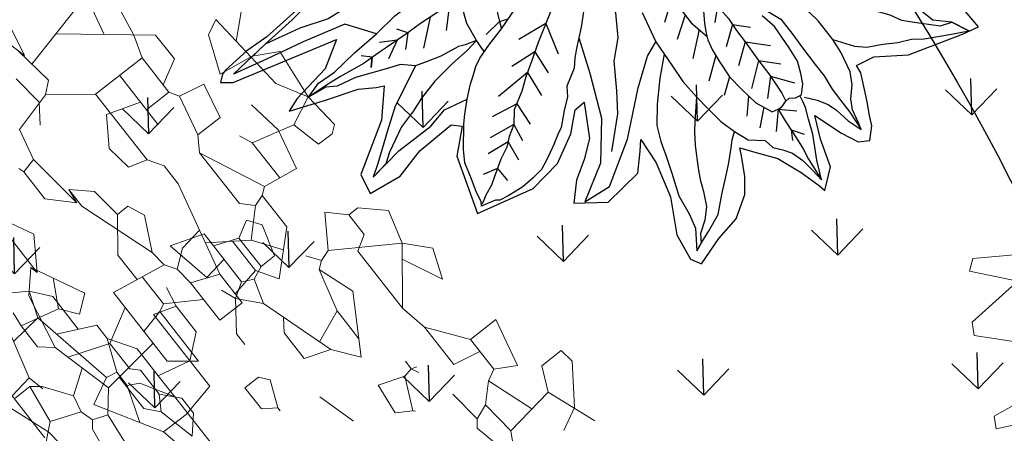
# Model space of a CAD drawing. Units: metres. Extents: x 578403 to 578511, y 2118163 to 2118246.
# Drawn here: x 578450 to 578450, y 2118179 to 2118179 of the extents above; entities that cross this region are included whole.
import ezdxf

# ---------------------------------------------------------------- set-up
doc = ezdxf.new("R2010")
doc.units = ezdxf.units.M
doc.layers.add('A-BUGAMBILIA COLOR MORADA', color=252, linetype='Continuous', lineweight=9)
doc.layers.add('A-LIRIO', color=106, linetype='Continuous', lineweight=9)
for name, color, linetype in [('A-COTA detalles', 2, 'Continuous'), ('JUNIPERO', 77, 'Continuous'), ('PAISAVEGSIMBOLOGIA', 7, 'Continuous'), ('Pasto tipo peruano', 64, 'Continuous'), ('Piedra bola de rio', 41, 'Continuous'), ('tratamiento de piso', 43, 'Continuous')]:
    doc.layers.add(name, color=color, linetype=linetype)
doc.styles.add('ROMANS', font='romans.shx')
doc.dimstyles.new('cotas_100_40', dxfattribs={"dimtxt": 0.075, "dimasz": 0.05, "dimexe": 0.025, "dimexo": 0, "dimgap": 0.01, "dimtad": 0, "dimtih": 1, "dimtoh": 1, "dimzin": 1, "dimdsep": 46, "dimtxsty": 'ROMANS', "dimcen": 0, "dimclrd": 8, "dimclre": 8, "dimclrt": 2, "dimadec": 0, "dimazin": 0, "dimtfac": 1, "dimtmove": 2, "dimatfit": 3, "dimfxl": 0.2, "dimtolj": 1, "dimarcsym": 0})

# ---------------------------------------------------------------- blocks, each defined once
blk = doc.blocks.new('ADELFA')
at = {"layer": 'Defpoints'}
blk.add_lwpolyline([(-0.533, -0.1971), (-0.5929, -0.1859), (-0.6266, -0.184), (-0.6659, -0.1765), (-0.6724, -0.1737), (-0.6808, -0.1653), (-0.6659, -0.1564), (-0.5125, -0.1324), (-0.5472, -0.1057), (-0.6019, -0.091), (-0.6206, -0.0817), (-0.5698, -0.0684), (-0.5231, -0.0577), (-0.5004, -0.047), (-0.4898, -0.043), (-0.5178, -0.0044), (-0.5819, 0.045), (-0.5845, 0.0743), (-0.5365, 0.0757), (-0.4951, 0.0597), (-0.4391, 0.0517), (-0.427, 0.061), (-0.4551, 0.093), (-0.4724, 0.1757), (-0.3883, 0.1863), (-0.3416, 0.1743), (-0.3043, 0.149), (-0.2816, 0.1237), (-0.2656, 0.121), (-0.2856, 0.1677), (-0.3069, 0.189), (-0.331, 0.2077), (-0.351, 0.233), (-0.3096, 0.257), (-0.2536, 0.2437), (-0.2349, 0.2197), (-0.2255, 0.2063), (-0.2242, 0.245), (-0.2322, 0.2957), (-0.2522, 0.345), (-0.2536, 0.3837), (-0.2441, 0.3973), (-0.2054, 0.3799), (-0.1707, 0.3693), (-0.1427, 0.3466), (-0.1294, 0.3253), (-0.1187, 0.2986), (-0.1147, 0.2879), (-0.1, 0.3039), (-0.0773, 0.3279), (-0.06, 0.3613), (-0.0479, 0.3906), (-0.0453, 0.3999), (-0.0213, 0.3759), (-0.0132, 0.3359), (-0.0026, 0.3039), (0.0161, 0.3439), (0.0295, 0.3666), (0.0441, 0.3733), (0.0575, 0.3573), (0.0628, 0.3413), (0.0682, 0.3279), (0.0735, 0.3133), (0.0828, 0.2866), (0.0828, 0.2746), (0.1095, 0.2773), (0.1522, 0.2999), (0.231, 0.3146), (0.255, 0.3173), (0.2497, 0.2813)], dxfattribs=at)
at = {"layer": 'PAISAVEGSIMBOLOGIA', "color": 63}
for points in [[(-0.1319, 0.0571), (-0.1369, 0.1017), (-0.1349, 0.1424), (-0.1339, 0.1682), (-0.1289, 0.196), (-0.124, 0.2179), (-0.118, 0.2427), (-0.1091, 0.2645), (-0.0991, 0.2844), (-0.0793, 0.2973), (-0.0753, 0.3112), (-0.0654, 0.3211), (-0.0564, 0.3323), (-0.0494, 0.3482), (-0.0444, 0.3681), (-0.0415, 0.3849), (-0.0325, 0.3581), (-0.0256, 0.3413), (-0.0186, 0.3244), (-0.0127, 0.3036), (-0.0077, 0.2877), (-0.0067, 0.2788), (-0.0057, 0.2695)], [(-0.0413, 0.2698), (-0.0415, 0.2885), (-0.0405, 0.3193), (-0.0405, 0.3351), (-0.0415, 0.351), (-0.0415, 0.3849)], [(-0.1359, 0.1221), (-0.1587, 0.1476), (-0.1806, 0.1763), (-0.1965, 0.2012), (-0.2034, 0.223), (-0.2074, 0.2428), (-0.2134, 0.2686), (-0.2213, 0.3004), (-0.2223, 0.3292), (-0.2253, 0.351), (-0.2402, 0.3788), (-0.2293, 0.3728), (-0.2124, 0.3639), (-0.1885, 0.351), (-0.1697, 0.3302), (-0.1478, 0.3073), (-0.1399, 0.2994), (-0.1249, 0.2815), (-0.118, 0.2726), (-0.1091, 0.2645)], [(-0.1289, 0.196), (-0.1488, 0.224), (-0.1567, 0.2359), (-0.1657, 0.2528), (-0.1786, 0.2815), (-0.1846, 0.2964), (-0.1895, 0.3133), (-0.1965, 0.3331), (-0.2084, 0.348), (-0.2233, 0.3609), (-0.2293, 0.3728), (-0.2402, 0.3788)], [(-0.0414, 0.044), (-0.0236, 0.0751), (-0.0117, 0.0969), (0.0052, 0.1168), (0.0161, 0.1436), (0.0271, 0.1654), (0.0301, 0.1922), (0.032, 0.215), (0.035, 0.2438), (0.037, 0.2637), (0.037, 0.2855), (0.039, 0.3044), (0.041, 0.3252), (0.042, 0.354)], [(-0.0017, 0.2746), (0.0112, 0.2875), (0.0211, 0.3004), (0.0271, 0.3133), (0.033, 0.3341), (0.042, 0.354), (0.044, 0.3441), (0.046, 0.3242), (0.0519, 0.3103), (0.0638, 0.2944), (0.0708, 0.2776), (0.0738, 0.2478), (0.0738, 0.227), (0.0698, 0.1942), (0.0658, 0.1783), (0.0559, 0.1595), (0.0509, 0.1476), (0.045, 0.1343)], [(-0.041, 0.3039), (-0.0472, 0.3171)], [(-0.041, 0.3039), (-0.0286, 0.3182)], [(0.045, 0.1343), (0.0738, 0.1624), (0.1016, 0.1853), (0.1195, 0.1992), (0.1403, 0.219), (0.1592, 0.2389), (0.1692, 0.2538), (0.19, 0.2716), (0.2109, 0.2885), (0.2268, 0.2925), (0.2407, 0.3153)], [(0.0738, 0.227), (0.0946, 0.2508), (0.1085, 0.2607), (0.1294, 0.2686), (0.1483, 0.2776), (0.1672, 0.2835), (0.1821, 0.2925), (0.2178, 0.3064), (0.2407, 0.3153), (0.2268, 0.2925), (0.2059, 0.2766), (0.197, 0.2528), (0.187, 0.223), (0.1831, 0.2101), (0.1711, 0.1922), (0.1632, 0.1753), (0.1433, 0.1654), (0.1265, 0.1541)], [(-0.0413, 0.2698), (-0.0601, 0.2949)], [(-0.0567, 0.2573), (-0.0764, 0.2786)], [(-0.0413, 0.2698), (-0.0204, 0.2856)], [(-0.0583, 0.0995), (-0.0662, 0.1149), (-0.0711, 0.1278), (-0.0741, 0.1368), (-0.0761, 0.1516), (-0.0761, 0.1705), (-0.0751, 0.1963), (-0.0701, 0.2201), (-0.0632, 0.2459), (-0.0503, 0.2688), (-0.0413, 0.2698), (-0.0354, 0.2698), (-0.0264, 0.2658), (-0.0204, 0.2648), (-0.0125, 0.2688), (-0.0036, 0.2698), (0.0064, 0.2578), (0.0113, 0.2439), (0.0163, 0.2271), (0.0163, 0.2052), (0.0143, 0.1695), (0.0074, 0.1477)], [(-0.0444, 0.0522), (-0.0414, 0.0839), (-0.0384, 0.1038), (-0.0345, 0.1266), (-0.0335, 0.1464), (-0.0315, 0.1663), (-0.0295, 0.198), (-0.0265, 0.2238), (-0.0255, 0.2536), (-0.0264, 0.2658)], [(-0.0667, 0.233), (-0.0834, 0.2553)], [(-0.0265, 0.2251), (-0.0461, 0.2495)], [(-0.0265, 0.2251), (-0.0029, 0.2506)], [(-0.2252, 0.0409), (-0.2378, 0.0908), (-0.2564, 0.1527), (-0.2905, 0.2053), (-0.337, 0.2394), (-0.2967, 0.2394), (-0.2409, 0.1961), (-0.1913, 0.1434), (-0.1573, 0.1125), (-0.1369, 0.1017)], [(-0.0295, 0.198), (-0.0577, 0.2261)], [(-0.0751, 0.1963), (-0.0951, 0.2145)], [(-0.0295, 0.198), (-0.0052, 0.218)], [(-0.1323, -0.0752), (-0.1511, -0.0144), (-0.1635, 0.0382), (-0.179, 0.0692), (-0.2006, 0.0939), (-0.2192, 0.1311), (-0.2347, 0.1589), (-0.2688, 0.1992)], [(-0.0761, 0.1611), (-0.1032, 0.1865)], [(-0.0315, 0.1663), (-0.0566, 0.19)], [(-0.0315, 0.1663), (-0.0041, 0.1889)], [(-0.1988, 0.0112), (-0.2147, 0.03), (-0.2356, 0.0519), (-0.2445, 0.0618), (-0.2525, 0.0737), (-0.2743, 0.0896), (-0.2813, 0.1025), (-0.2952, 0.1164), (-0.3111, 0.1342), (-0.3201, 0.1402), (-0.332, 0.1491), (-0.3419, 0.1561), (-0.3528, 0.163), (-0.3648, 0.17), (-0.3807, 0.1739), (-0.3995, 0.1769), (-0.4105, 0.1769), (-0.4234, 0.1769), (-0.4363, 0.1759), (-0.4413, 0.1729), (-0.4532, 0.1709), (-0.4621, 0.17), (-0.4592, 0.164), (-0.4582, 0.1501), (-0.4542, 0.1293), (-0.4502, 0.1064), (-0.4423, 0.0896), (-0.4234, 0.0598), (-0.4154, 0.0489), (-0.4015, 0.033), (-0.3866, 0.0171), (-0.3787, 0.0102), (-0.3677, 0.0002), (-0.3568, -0.0067), (-0.3369, -0.0156), (-0.3101, -0.0256), (-0.2793, -0.0395)], [(-0.1422, -0.0772), (-0.1611, -0.0613), (-0.1809, -0.0484), (-0.2088, -0.0295), (-0.2267, -0.0196), (-0.2535, 0.0002), (-0.2763, 0.0171), (-0.2982, 0.035), (-0.3161, 0.0489), (-0.331, 0.0628), (-0.3538, 0.0796), (-0.3648, 0.0965), (-0.3787, 0.1074), (-0.3896, 0.1183), (-0.4055, 0.1283), (-0.4264, 0.1451), (-0.4353, 0.1521), (-0.4492, 0.16), (-0.4601, 0.168)], [(-0.4159, 0.1367), (-0.4128, 0.1581)], [(-0.034, 0.1365), (-0.0577, 0.1585)], [(-0.034, 0.1365), (-0.0146, 0.1527)], [(-0.4159, 0.1367), (-0.4373, 0.1337)], [(-0.3841, 0.1129), (-0.3848, 0.1418)], [(-0.0769, 0.1185), (-0.1056, 0.1481)], [(-0.1011, -0.0066), (-0.0961, 0.0133), (-0.0902, 0.0461), (-0.0842, 0.0768), (-0.0812, 0.1046), (-0.0726, 0.1323)], [(-0.3841, 0.1129), (-0.4163, 0.1127)], [(-0.3648, 0.0965), (-0.3661, 0.122)], [(-0.0827, 0.0907), (-0.1102, 0.1143)], [(-0.0384, 0.1038), (-0.0531, 0.1213)], [(-0.3648, 0.0965), (-0.4023, 0.0952)], [(-0.3463, 0.0741), (-0.3451, 0.108)], [(-0.3109, 0.0449), (-0.3112, 0.0824)], [(-0.0872, 0.0615), (-0.1126, 0.0851)], [(-0.3463, 0.0741), (-0.3848, 0.0719)], [(-0.4383, -0.0438), (-0.4918, -0.0112), (-0.5196, 0.0135), (-0.5537, 0.0445), (-0.5692, 0.0569), (-0.5196, 0.0445), (-0.4639, 0.0383), (-0.436, 0.029), (-0.4015, 0.033)], [(-0.3479, -0.03), (-0.3661, -0.0248), (-0.3929, -0.0202), (-0.4268, -0.012), (-0.4548, -0.0015), (-0.4734, 0.0078), (-0.4991, 0.0183), (-0.5318, 0.0393), (-0.5444, 0.0507), (-0.5692, 0.0569)], [(-0.2873, 0.026), (-0.2867, 0.0602)], [(-0.3109, 0.0449), (-0.3626, 0.0521)], [(-0.2535, 0.0002), (-0.2611, 0.0451)], [(-0.2873, 0.026), (-0.3252, 0.0264)], [(-0.2535, 0.0002), (-0.2972, -0.0004)], [(-0.3469, -0.0112), (-0.3479, -0.03), (-0.3469, -0.0568), (-0.3399, -0.0816), (-0.3369, -0.0935), (-0.332, -0.1044), (-0.325, -0.1163), (-0.319, -0.1252), (-0.3101, -0.1332), (-0.2992, -0.1371), (-0.2882, -0.1421), (-0.2704, -0.1411), (-0.2594, -0.1411), (-0.2405, -0.1421)], [(-0.2405, -0.1421), (-0.2525, -0.1302), (-0.2694, -0.1064), (-0.2813, -0.0875), (-0.2982, -0.0607), (-0.3041, -0.0448), (-0.3071, -0.0359), (-0.3101, -0.0256)], [(-0.3479, -0.03), (-0.3647, -0.0329), (-0.3737, -0.0359), (-0.4015, -0.0369), (-0.4214, -0.0408), (-0.4383, -0.0438), (-0.4552, -0.0567), (-0.475, -0.0617), (-0.5178, -0.0736), (-0.5456, -0.0766), (-0.5597, -0.0835), (-0.5875, -0.0845), (-0.5656, -0.0935), (-0.5388, -0.0954), (-0.5011, -0.1034), (-0.4613, -0.1103), (-0.4265, -0.1183), (-0.3928, -0.1212), (-0.36, -0.1222), (-0.3381, -0.1232), (-0.319, -0.1252)], [(-0.3071, -0.0359), (-0.3323, -0.0299)], [(-0.3071, -0.0359), (-0.2947, -0.0325)], [(-0.3858, -0.091), (-0.4163, -0.059)], [(-0.3534, -0.0925), (-0.3766, -0.0637)], [(-0.4921, -0.0742), (-0.4832, -0.0855), (-0.4956, -0.0952)], [(-0.4832, -0.0855), (-0.4921, -0.0742)], [(-0.4414, -0.0875), (-0.4653, -0.0719)], [(-0.4236, -0.0885), (-0.4384, -0.0707)], [(-0.3369, -0.0935), (-0.3699, -0.0915), (-0.4017, -0.0905), (-0.4236, -0.0885), (-0.4593, -0.0865), (-0.4693, -0.0865), (-0.4971, -0.0845), (-0.5348, -0.0855), (-0.5498, -0.0855), (-0.5875, -0.0845)], [(-0.4414, -0.0875), (-0.4641, -0.0975)], [(-0.4236, -0.0885), (-0.4338, -0.101)], [(-0.4613, -0.1103), (-0.4919, -0.1444), (-0.5539, -0.1537), (-0.6096, -0.1598), (-0.6592, -0.166), (-0.6003, -0.1784), (-0.5508, -0.1877), (-0.5136, -0.197), (-0.483, -0.2106)], [(-0.3046, -0.1352), (-0.3773, -0.1413), (-0.4237, -0.1568), (-0.4764, -0.1629), (-0.5074, -0.1629), (-0.5477, -0.1722), (-0.6003, -0.1784), (-0.6298, -0.1722)]]:
    blk.add_lwpolyline(points, dxfattribs=at)
blk = doc.blocks.new('PLANTA 01')
at = {"color": 210}
for p, q in [((1165.25185, 442.89327), (1165.26914, 442.90536)), ((1165.26914, 442.90536), (1165.27605, 442.9045)), ((1165.27605, 442.9045), (1165.27605, 442.89327)), ((1165.24148, 442.89672), (1165.26482, 442.88808)), ((1165.25185, 442.89327), (1165.24667, 442.8829)), ((1165.27605, 442.89327), (1165.26482, 442.88808)), ((1165.19741, 442.88635), (1165.17869, 442.86593)), ((1165.26482, 442.88808), (1165.26136, 442.86389)), ((1165.34863, 442.88722), (1165.33481, 442.88203)), ((1165.359, 442.87771), (1165.34863, 442.88722)), ((1165.33481, 442.88203), (1165.35326, 442.87325)), ((1165.359, 442.87771), (1165.37456, 442.88203)), ((1165.37456, 442.88203), (1165.38406, 442.87166)), ((1165.26332, 442.87763), (1165.28555, 442.86993)), ((1165.359, 442.87771), (1165.33567, 442.85957)), ((1165.359, 442.87771), (1165.37715, 442.8492)), ((1165.28815, 442.87512), (1165.28555, 442.86993)), ((1165.28555, 442.86993), (1165.27778, 442.86216)), ((1165.26136, 442.86389), (1165.27778, 442.86216)), ((1165.37283, 442.86648), (1165.36851, 442.85957)), ((1165.38406, 442.86648), (1165.37283, 442.86648)), ((1165.33567, 442.85957), (1165.36851, 442.85957)), ((1165.30802, 442.84747), (1165.31148, 442.84574)), ((1165.31061, 442.84833), (1165.31148, 442.84574)), ((1165.31148, 442.84574), (1165.31061, 442.84142)), ((1165.31148, 442.84574), (1165.3158, 442.84574)), ((1165.31061, 442.84142), (1165.29592, 442.83451)), ((1165.31061, 442.84142), (1165.31493, 442.82932)), ((1165.09804, 442.83191), (1165.08162, 442.81463)), ((1165.11619, 442.83191), (1165.09804, 442.83191)), ((1165.30024, 442.82759), (1165.29592, 442.83451)), ((1165.4048, 442.83278), (1165.39011, 442.82846)), ((1165.41085, 442.82846), (1165.4048, 442.83278)), ((1165.17927, 442.82759), (1165.17927, 442.81463)), ((1165.17927, 442.82759), (1165.19914, 442.82759)), ((1165.19914, 442.82759), (1165.19914, 442.80081)), ((1165.31493, 442.82932), (1165.30024, 442.82759)), ((1165.39011, 442.82846), (1165.39011, 442.82068)), ((1165.40653, 442.82068), (1165.41085, 442.82846)), ((1165.09085, 442.82434), (1165.10323, 442.8155)), ((1165.34086, 442.82241), (1165.37629, 442.81118)), ((1165.39011, 442.82068), (1165.38752, 442.81463)), ((1165.39011, 442.82068), (1165.40653, 442.82068)), ((1165.40653, 442.82068), (1165.41085, 442.80945)), ((1165.08162, 442.81463), (1165.09113, 442.80858)), ((1165.10323, 442.8155), (1165.1152, 442.79839)), ((1165.17063, 442.81463), (1165.19914, 442.81463)), ((1165.18359, 442.81463), (1165.18877, 442.79908)), ((1165.35987, 442.81031), (1165.36575, 442.81451)), ((1165.38752, 442.81463), (1165.37629, 442.81118)), ((1165.38752, 442.81463), (1165.39011, 442.80945)), ((1165.34518, 442.81031), (1165.35987, 442.81031)), ((1165.37629, 442.81118), (1165.38579, 442.80253)), ((1165.39011, 442.80945), (1165.38579, 442.80253)), ((1165.39011, 442.80945), (1165.41776, 442.80945)), ((1165.40134, 442.79821), (1165.40307, 442.80945)), ((1165.41776, 442.80945), (1165.42295, 442.79389)), ((1165.09113, 442.80858), (1165.08854, 442.79476)), ((1165.10807, 442.80858), (1165.09113, 442.80858)), ((1165.16371, 442.79216), (1165.16112, 442.80081)), ((1165.16112, 442.80081), (1165.19914, 442.80081)), ((1165.38579, 442.80253), (1165.37283, 442.79303)), ((1165.38579, 442.80253), (1165.3927, 442.79994)), ((1165.18877, 442.79908), (1165.17581, 442.79044)), ((1165.42295, 442.79389), (1165.40134, 442.79821)), ((1165.17581, 442.79044), (1165.16371, 442.79216)), ((1165.26222, 442.79216), (1165.23284, 442.78612)), ((1165.37283, 442.79303), (1165.36678, 442.79303)), ((1165.23284, 442.78612), (1165.25617, 442.78007)), ((1165.10496, 442.7818), (1165.08335, 442.7818)), ((1165.09545, 442.7818), (1165.10496, 442.76624)), ((1165.10496, 442.7818), (1165.1136, 442.78093)), ((1165.1136, 442.78093), (1165.11878, 442.77747)), ((1165.38493, 442.7792), (1165.37629, 442.76883)), ((1165.39962, 442.7792), (1165.38493, 442.7792)), ((1165.40912, 442.78093), (1165.39962, 442.7792)), ((1165.39962, 442.7792), (1165.40307, 442.76883)), ((1165.11878, 442.77747), (1165.1231, 442.75155)), ((1165.14989, 442.77488), (1165.16458, 442.77315)), ((1165.16458, 442.77315), (1165.17236, 442.76451)), ((1165.40307, 442.76883), (1165.3616, 442.76883)), ((1165.10496, 442.76624), (1165.10323, 442.76279)), ((1165.10496, 442.76624), (1165.12065, 442.76624)), ((1165.08335, 442.75155), (1165.07471, 442.76279)), ((1165.07471, 442.76279), (1165.10323, 442.76279)), ((1165.10323, 442.76279), (1165.10063, 442.75155)), ((1165.1231, 442.75155), (1165.08335, 442.75155)), ((1165.11446, 442.75155), (1165.10582, 442.736)), ((1165.04965, 442.73945), (1165.05743, 442.74637)), ((1165.05743, 442.74637), (1165.06607, 442.74637)), ((1165.06607, 442.74637), (1165.07385, 442.73945)), ((1165.40739, 442.7455), (1165.3927, 442.73945)), ((1165.40739, 442.7455), (1165.41517, 442.7455)), ((1165.41517, 442.7455), (1165.42318, 442.7286)), ((1165.06693, 442.73513), (1165.04965, 442.73945)), ((1165.07385, 442.73945), (1165.06693, 442.73513)), ((1165.15162, 442.72995), (1165.16631, 442.73945)), ((1165.16631, 442.73945), (1165.17668, 442.73427)), ((1165.39357, 442.73427), (1165.43418, 442.72649)), ((1165.15162, 442.72995), (1165.17927, 442.72995)), ((1165.13693, 442.70921), (1165.14384, 442.71007)), ((1165.09113, 442.68934), (1165.13174, 442.67465))]:
    blk.add_line(p, q, dxfattribs=at)
at = {"color": 74}
for p, q in [((1165.30543, 442.88981), (1165.28296, 442.88462)), ((1165.30543, 442.87512), (1165.30543, 442.88981)), ((1165.28296, 442.88462), (1165.28815, 442.87512)), ((1165.12137, 442.87771), (1165.11878, 442.87426)), ((1165.13866, 442.87598), (1165.12137, 442.87771)), ((1165.13866, 442.87598), (1165.16285, 442.87858)), ((1165.16285, 442.87858), (1165.1689, 442.86734)), ((1165.11878, 442.87426), (1165.11878, 442.86648)), ((1165.13866, 442.87598), (1165.13261, 442.86302)), ((1165.15248, 442.86821), (1165.13866, 442.87598)), ((1165.28815, 442.87512), (1165.30543, 442.87512)), ((1165.29852, 442.87512), (1165.30111, 442.86216)), ((1165.30543, 442.87512), (1165.32271, 442.86216)), ((1165.38406, 442.87166), (1165.38406, 442.86648)), ((1165.19223, 442.86475), (1165.15248, 442.86821)), ((1165.1689, 442.86734), (1165.17149, 442.85092)), ((1165.11878, 442.86648), (1165.13261, 442.86302)), ((1165.13261, 442.86302), (1165.13779, 442.84315)), ((1165.18877, 442.85784), (1165.19223, 442.86475)), ((1165.26136, 442.86389), (1165.23457, 442.8492)), ((1165.38406, 442.86648), (1165.39184, 442.8587)), ((1165.22852, 442.86216), (1165.27173, 442.85265)), ((1165.27778, 442.86216), (1165.27518, 442.85524)), ((1165.30111, 442.86216), (1165.32271, 442.86216)), ((1165.32271, 442.86216), (1165.33567, 442.85957)), ((1165.39184, 442.8587), (1165.37715, 442.8492)), ((1165.1352, 442.85611), (1165.11619, 442.85179)), ((1165.1352, 442.85611), (1165.15162, 442.85352)), ((1165.17149, 442.85092), (1165.18877, 442.85784)), ((1165.27173, 442.85265), (1165.27518, 442.85524)), ((1165.27518, 442.85524), (1165.29074, 442.85352)), ((1165.11619, 442.85179), (1165.11878, 442.83537)), ((1165.35555, 442.8466), (1165.32962, 442.83105)), ((1165.37283, 442.84055), (1165.35555, 442.8466)), ((1165.37715, 442.8492), (1165.37542, 442.84401)), ((1165.13779, 442.84315), (1165.11755, 442.84315)), ((1165.13779, 442.84315), (1165.14384, 442.84055)), ((1165.17236, 442.84228), (1165.15594, 442.83883)), ((1165.17495, 442.83019), (1165.17236, 442.84228)), ((1165.37283, 442.84055), (1165.35295, 442.83537)), ((1165.37542, 442.84401), (1165.37283, 442.84055)), ((1165.37542, 442.84401), (1165.38147, 442.83969)), ((1165.15594, 442.83883), (1165.15594, 442.82587)), ((1165.18964, 442.83883), (1165.18359, 442.82759)), ((1165.20346, 442.83883), (1165.18964, 442.83883)), ((1165.23186, 442.80354), (1165.20346, 442.83883)), ((1165.23976, 442.83623), (1165.20951, 442.83105)), ((1165.23976, 442.83623), (1165.22773, 442.78642)), ((1165.11619, 442.83191), (1165.11446, 442.82673)), ((1165.11878, 442.83537), (1165.11619, 442.83191)), ((1165.11878, 442.83537), (1165.14902, 442.82154)), ((1165.29506, 442.83537), (1165.29592, 442.83451)), ((1165.33682, 442.83537), (1165.35295, 442.83537)), ((1165.35295, 442.83537), (1165.34684, 442.82051)), ((1165.17495, 442.83019), (1165.15594, 442.82587)), ((1165.17495, 442.83019), (1165.17927, 442.82759)), ((1165.20951, 442.83105), (1165.19914, 442.82759)), ((1165.32962, 442.83105), (1165.34086, 442.82241)), ((1165.11446, 442.82673), (1165.10323, 442.8155)), ((1165.11446, 442.82673), (1165.11964, 442.82154)), ((1165.15594, 442.82587), (1165.14902, 442.82154)), ((1165.23704, 442.82497), (1165.21808, 442.82066)), ((1165.11964, 442.82154), (1165.14902, 442.82154)), ((1165.34086, 442.82241), (1165.34518, 442.81031)), ((1165.30888, 442.81031), (1165.32703, 442.80513)), ((1165.09977, 442.79476), (1165.14384, 442.80513)), ((1165.14384, 442.80513), (1165.15421, 442.80513)), ((1165.15421, 442.80513), (1165.16112, 442.80081)), ((1165.19914, 442.80081), (1165.21297, 442.78266)), ((1165.12136, 442.79984), (1165.11964, 442.78871)), ((1165.08335, 442.7818), (1165.08335, 442.79476)), ((1165.08335, 442.79476), (1165.09977, 442.79476)), ((1165.09977, 442.79476), (1165.10496, 442.7818)), ((1165.34691, 442.79216), (1165.33481, 442.78698)), ((1165.35123, 442.78871), (1165.34691, 442.79216)), ((1165.11964, 442.78871), (1165.1136, 442.78093)), ((1165.21729, 442.78784), (1165.21297, 442.78266)), ((1165.2363, 442.78525), (1165.21729, 442.78784)), ((1165.33308, 442.78698), (1165.33481, 442.78698)), ((1165.33481, 442.78698), (1165.33913, 442.78093)), ((1165.35123, 442.78093), (1165.35123, 442.78871)), ((1165.12656, 442.77661), (1165.14211, 442.78439)), ((1165.14211, 442.78439), (1165.14989, 442.78093)), ((1165.21297, 442.78266), (1165.20778, 442.76365)), ((1165.23284, 442.78612), (1165.2363, 442.78525)), ((1165.14989, 442.78093), (1165.14989, 442.77488)), ((1165.20346, 442.77229), (1165.2121, 442.77834)), ((1165.2121, 442.77834), (1165.22679, 442.77661)), ((1165.33913, 442.78093), (1165.35123, 442.78093)), ((1165.12656, 442.77661), (1165.11878, 442.77747)), ((1165.12656, 442.77661), (1165.16285, 442.76451)), ((1165.14989, 442.77488), (1165.1352, 442.76365)), ((1165.3616, 442.76883), (1165.35814, 442.75242)), ((1165.37629, 442.76883), (1165.37974, 442.75328)), ((1165.16285, 442.76451), (1165.17236, 442.76451)), ((1165.17236, 442.76451), (1165.16544, 442.76365)), ((1165.1352, 442.76365), (1165.12109, 442.76365)), ((1165.16544, 442.76365), (1165.17581, 442.75328)), ((1165.16544, 442.76365), (1165.19309, 442.76019)), ((1165.19309, 442.76019), (1165.19137, 442.75328)), ((1165.20778, 442.76365), (1165.19309, 442.76019)), ((1165.09372, 442.75155), (1165.09027, 442.72304)), ((1165.17581, 442.75328), (1165.19137, 442.75328)), ((1165.19137, 442.75328), (1165.19396, 442.75242)), ((1165.34086, 442.75328), (1165.36764, 442.75328)), ((1165.35814, 442.75242), (1165.35814, 442.73945)), ((1165.36764, 442.75328), (1165.38233, 442.74464)), ((1165.37974, 442.75328), (1165.36764, 442.75328)), ((1165.37974, 442.75328), (1165.3953, 442.75328)), ((1165.3953, 442.75328), (1165.40739, 442.7455)), ((1165.35814, 442.73945), (1165.3374, 442.74377)), ((1165.38233, 442.74464), (1165.38493, 442.73945)), ((1165.07385, 442.73945), (1165.08767, 442.73945)), ((1165.08767, 442.73945), (1165.09113, 442.736)), ((1165.13088, 442.74118), (1165.12483, 442.73341)), ((1165.15507, 442.72908), (1165.13088, 442.74118)), ((1165.38752, 442.72217), (1165.35814, 442.73945)), ((1165.38493, 442.73945), (1165.36813, 442.73358)), ((1165.38493, 442.73945), (1165.3927, 442.73945)), ((1165.3927, 442.73945), (1165.39357, 442.73427)), ((1165.41885, 442.73773), (1165.43764, 442.73773)), ((1165.43764, 442.73773), (1165.44628, 442.73081)), ((1165.06693, 442.73513), (1165.07298, 442.72995)), ((1165.09113, 442.736), (1165.10582, 442.736)), ((1165.10582, 442.736), (1165.11269, 442.7171)), ((1165.12483, 442.73341), (1165.13261, 442.72736)), ((1165.14515, 442.73405), (1165.13261, 442.72736)), ((1165.39357, 442.73427), (1165.38752, 442.72217)), ((1165.07298, 442.72995), (1165.0911, 442.72995)), ((1165.15507, 442.72908), (1165.14557, 442.72044)), ((1165.15162, 442.72995), (1165.15507, 442.72908)), ((1165.44628, 442.73081), (1165.43418, 442.72649)), ((1165.44628, 442.73081), (1165.45492, 442.71699)), ((1165.13261, 442.72736), (1165.13693, 442.70921)), ((1165.43418, 442.72649), (1165.43247, 442.71113)), ((1165.09027, 442.72304), (1165.08076, 442.71526)), ((1165.09027, 442.72304), (1165.11964, 442.71526)), ((1165.14557, 442.72044), (1165.11964, 442.71526)), ((1165.08076, 442.71526), (1165.06434, 442.71353)), ((1165.08076, 442.71526), (1165.08335, 442.70835)), ((1165.1047, 442.71921), (1165.09718, 442.70835)), ((1165.11964, 442.71526), (1165.12483, 442.70921)), ((1165.45492, 442.71699), (1165.41517, 442.70662)), ((1165.0799, 442.70575), (1165.08335, 442.70835)), ((1165.08335, 442.70835), (1165.0894, 442.70662)), ((1165.09718, 442.70835), (1165.0894, 442.70662)), ((1165.0894, 442.70662), (1165.09459, 442.69279)), ((1165.09718, 442.70835), (1165.10928, 442.69971)), ((1165.12483, 442.70921), (1165.13693, 442.70921)), ((1165.40739, 442.70835), (1165.41517, 442.70662)), ((1165.41517, 442.70662), (1165.41344, 442.69538)), ((1165.0678, 442.70403), (1165.0799, 442.70575)), ((1165.10928, 442.69971), (1165.11273, 442.69538)), ((1165.06002, 442.69279), (1165.09113, 442.68934)), ((1165.09459, 442.69279), (1165.08422, 442.68069)), ((1165.11273, 442.69538), (1165.09459, 442.69279)), ((1165.11273, 442.69538), (1165.11273, 442.68674)), ((1165.38925, 442.69538), (1165.41344, 442.69538))]:
    blk.add_line(p, q, dxfattribs=at)
blk = doc.blocks.new('Agapanto')
at = {"layer": 'A-LIRIO', "color": 88}
for points in [[(0, 0), (-0.3073, -0.13446), (-0.34199, -0.15801), (-0.33416, -0.16792), (-0.28119, -0.15168), (-0.26731, -0.14743)], [(0, 0), (-0.22605, -0.24783), (-0.24816, -0.28345), (-0.23697, -0.28931), (-0.19518, -0.25294), (-0.18424, -0.24341)]]:
    blk.add_lwpolyline(points, close=True, dxfattribs=at)
blk.add_lwpolyline([(0, 0), (-0.21719, -0.15412), (-0.25585, -0.18671), (-0.29061, -0.23662), (-0.2824, -0.24681), (-0.22951, -0.24293), (-0.12727, -0.16427), (-0.06184, -0.08168), (0, 0)], dxfattribs=at)

msp = doc.modelspace()

# ---------------------------------------------------------------- hatches: boundary and pattern name
at = {"layer": 'Pasto tipo peruano'}
h = msp.add_hatch(dxfattribs=at)
h.set_pattern_fill('GRASS', color=256, scale=0.005, angle=269.99996, style=0)
h.set_pattern_definition([(91.3115, (578440.18408, 2118177.11808), (0.0877236, 0.0918344), [0.0238125, -0.1557925]), (136.3115, (578440.18408, 2118177.11808), (0.0877236, 0.0918344), [0.0238125, -0.1031875]), (46.3115, (578440.18408, 2118177.11808), (0.0918344, -0.0877236), [0.0238125, -0.1031875])])
h.paths.add_polyline_path([(578451.35692, 2118180.14369), (578451.37284, 2118176.04372), (578446.37288, 2118176.02431), (578446.35696, 2118180.12427)])
h.paths.add_polyline_path([(578449.06171, 2118177.42276, 1), (578448.65499, 2118178.74518, 1)], flags=16)
h.paths.add_polyline_path([(578448.98821, 2118177.66171, 1), (578448.72848, 2118178.50623, 1)], flags=0)
at = {"layer": 'tratamiento de piso'}
h = msp.add_hatch(dxfattribs=at)
h.set_pattern_fill('GRAVEL', color=256, scale=0.025, angle=-15.78396, style=0)
h.set_pattern_definition([(212.22884, (578437.652386, 2118174.467595), (-6.44300255, -4.1177017), [0.08543, -8.457625]), (169.18574, (578437.580118, 2118174.422035), (7.50541921, -1.461673575), [0.146601, -14.5135]), (116.72644, (578437.43612, 2118174.44954), (4.21056594, -8.44889911), [0.10337, -10.233675]), (251.48974, (578437.154626, 2118174.36414), (4.0655909, 12.04840605), [0.133501, -13.2166]), (277.04974, (578437.112243, 2118174.237546), (-0.98256881, 8.19632276), [0.130908, -12.95995]), (341.48974, (578437.12831, 2118174.107627), (-12.04840605, 4.0655909), [0.133501, -13.2166]), (21.91024, (578437.254904, 2118174.065244), (-9.67101089, -3.865111587), [0.176548, -17.478275]), (56.47134, (578437.4187, 2118174.131123), (8.077398948, 12.234162966), [0.16668, -16.501325]), (105.64564, (578437.510767, 2118174.27007), (-2.64300874, 9.32554464), [0.133953, -13.261375]), (159.45244, (578437.47464, 2118174.39906), (6.54889432, -2.5110454), [0.152928, -7.493475]), (206.61344, (578437.331442, 2118174.452735), (-9.232675246, -4.648893346), [0.19777, -19.5792]), (123.03014, (578437.757845, 2118174.18703), (-3.24103516, 4.87542268), [0.067501, -6.68265]), (155.68524, (578437.721052, 2118174.243622), (7.5982717, -3.46756287), [0.12842, -12.71365]), (209.216, (578437.604, 2118174.2965), (-0.172727, -0.611056), [0.089802, -0.808222]), (187.41464, (578437.581975, 2118174.38192), (3.40074963, 0.3584816), [0.04836, -4.78765]), (276.0174, (578437.53402, 2118174.37568), (-0.0928762, 2.0058986), [0.068391, -3.3512]), (15.1798, (578437.54119, 2118174.30766), (2.1786225, 0.7039344), [0.11108, -3.591575]), (145.7811, (578437.6484, 2118174.33675), (1.0493875, -0.9565098), [0.080322, -1.927725]), (0.60554, (578437.179607, 2118174.475858), (6.628751035, 0.10589672), [0.112522, -11.1397]), (54.56224, (578437.292123, 2118174.477047), (-4.34421355, -6.03070972), [0.0944, -9.34555]), (277.41464, (578437.68294, 2118174.45896), (-0.3584816, 3.40074963), [0.09672, -4.7393]), (327.82654, (578437.69542, 2118174.363047), (-5.59239183, 3.56043649), [0.112522, -11.1397]), (323.66004, (578437.072516, 2118174.097), (-2.70983446, 2.08574767), [0.108509, -5.316925]), (278.99114, (578437.15992, 2118174.032703), (-1.15528197, 7.5852542), [0.090918, -9.0009]), (51.01744, (578437.51632, 2118173.846175), (2.08575635, 2.70983903), [0.09672, -4.7393]), (1.57004, (578437.577167, 2118173.92136), (-8.63464544, -0.19877381), [0.106446, -10.5381]), (53.66004, (578437.216904, 2118173.93081), (-2.08574767, -2.70983446), [0.054254, -5.3712]), (85.5259, (578437.47966, 2118173.85654), (0.0798516, 2.6169454), [0.032379, -3.2055]), (150.1798, (578437.48218, 2118173.88882), (1.6604451, -1.1292368), [0.130909, -2.487262]), (170.22504, (578437.36861, 2118173.953917), (6.28328554, -1.116211), [0.121317, -12.01035]), (287.9061, (578437.52564, 2118174.25267), (-0.2656036, 1.3948394), [0.09158, -2.197945]), (337.37324, (578437.5538, 2118174.165521), (10.04251467, -4.15847748), [0.159889, -15.829]), (45.16144, (578437.701383, 2118174.10401), (-3.6533069, -3.58648148), [0.065377, -6.47235]), (74.216, (578437.7475, 2118174.15037), (-0.43833, 0.783784), [0.0381, -0.5969]), (104.47244, (578437.36157, 2118173.975703), (1.2351344, -4.9683016), [0.088217, -8.733475]), (32.22884, (578437.339523, 2118174.06112), (6.44300255, 4.1177017), [0.17086, -8.3722]), (344.216, (578437.48406, 2118174.15224), (0.783784, 0.43833), [0.1651, -0.4699]), (309.52084, (578437.642934, 2118174.107332), (-4.90146911, 6.00466399), [0.100403, -9.939825]), (238.27064, (578437.70683, 2118174.02988), (-1.3019676, -2.2715057), [0.092457, -4.530425]), (191.86204, (578437.658202, 2118173.951244), (-13.337345257, -2.82876209), [0.150536, -14.903125]), (159.64214, (578437.51088, 2118173.9203), (-7.771014253, 2.856503976), [0.159257, -15.76645]), (159.64214, (578437.51088, 2118173.9203), (-7.771014253, 2.856503976), [0.159257, -15.76645])])
h.paths.add_polyline_path([(578447.33364, 2118178.4921, 1), (578450.43656, 2118177.615, 1)])
h.paths.add_polyline_path([(578450.34033, 2118177.6422, -1), (578447.42987, 2118178.4649, -1)], flags=16)

# ---------------------------------------------------------------- linework, layer by layer
at = {"layer": 'Piedra bola de rio'}
for radius in [1.61225, 1.51225]:
    msp.add_circle((578448.8851, 2118178.05355), radius, dxfattribs=at)

# ---------------------------------------------------------------- block references
at = {"layer": 'A-BUGAMBILIA COLOR MORADA', "extrusion": (0, 0, -1), "xscale": 1.44111052809122, "yscale": 1.44111052809122, "zscale": -1.441110528, "rotation": 51.95769656787048}
for p in [(-578981.85762, 2116463.10965), (-578982.113, 2116462.7622)]:
    msp.add_blockref('PLANTA 01', p, dxfattribs=at)
at = {"layer": 'A-LIRIO', "xscale": -0.6697500000000001, "yscale": 0.6697499999999998, "zscale": 0.6697499999999998, "rotation": 226.3715021294523}
msp.add_blockref('Agapanto', (578450.45701, 2118178.67188), dxfattribs=at)
at = {"layer": 'JUNIPERO', "xscale": -0.4722598058331768, "yscale": 0.4722598058331768, "zscale": 0.4722598058331769, "rotation": 211.4973732383016}
msp.add_blockref('ADELFA', (578450.02987, 2118178.9075), dxfattribs=at)

# ---------------------------------------------------------------- leaders
at = {"layer": 'A-COTA detalles', "ltscale": 0.5}
msp.add_leader([(578448.89571, 2118178.06016), (578449.60507, 2118181.87918), (578450.65595, 2118181.87519)], dimstyle='cotas_100_40', override={"dimgap": 0.01, "dimtad": 0}, dxfattribs=at)

doc.saveas('drawing.dxf')
